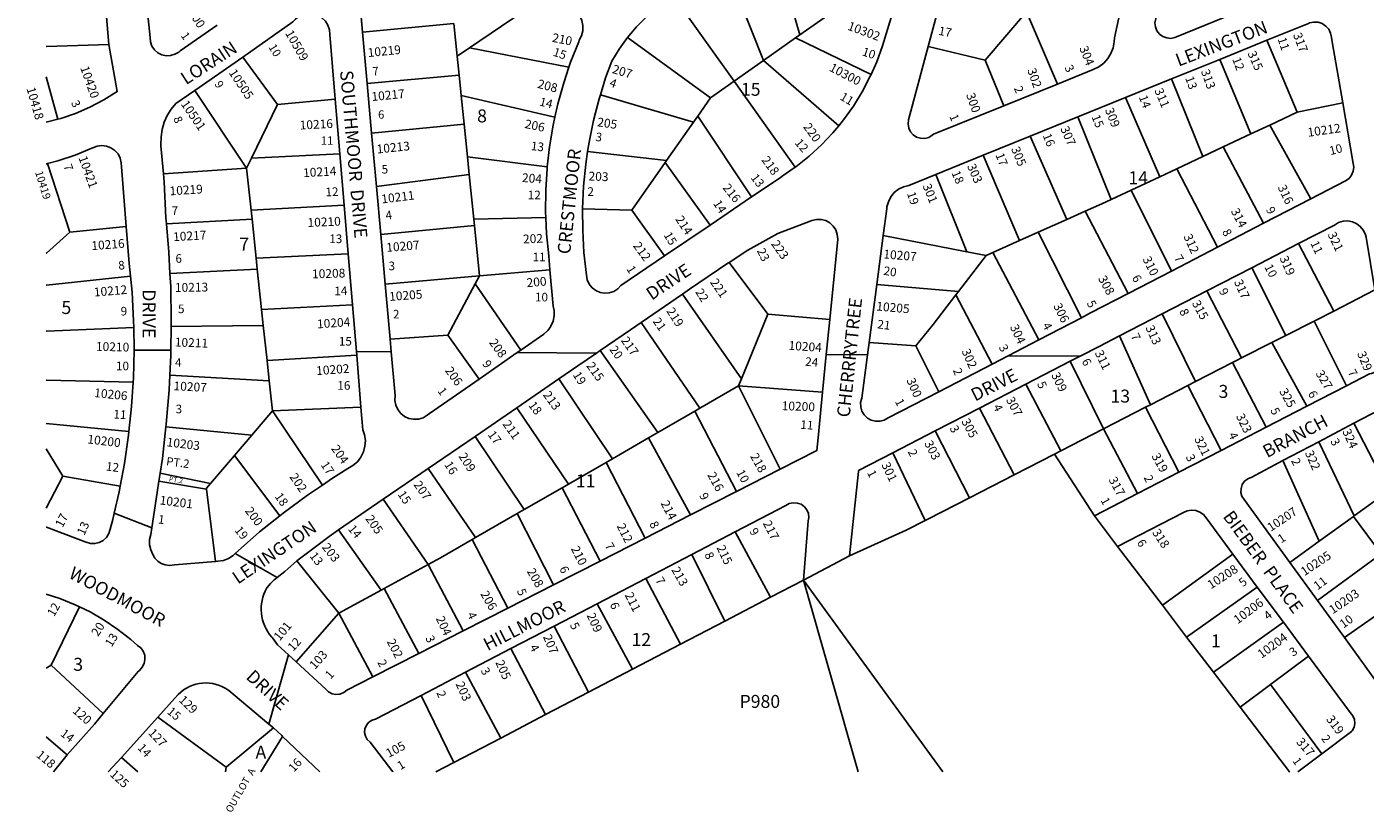
# Model space of a CAD drawing. Units: inches. Extents: x 1309728 to 1315804, y 493394 to 497483.
# Drawn here: x 1309733 to 1311569, y 493394 to 494472 of the extents above; entities that cross this region are included whole.
import ezdxf

# ---------------------------------------------------------------- set-up
doc = ezdxf.new("R2010")
doc.units = ezdxf.units.IN
doc.header["$MEASUREMENT"] = 0
for name, color, linetype in [('Addresses', 5, 'Continuous'), ('Lot-Block-Parcel Text', 6, 'Continuous'), ('Parcel Boundaries', 7, 'Continuous'), ('Street Names', 7, 'Continuous'), ('Street ROW', 5, 'Continuous')]:
    doc.layers.add(name, color=color, linetype=linetype)
doc.styles.add('Arial', font='txt')

msp = doc.modelspace()

# ---------------------------------------------------------------- linework, layer by layer
at = {"layer": 'Parcel Boundaries'}
for p, q in [((1310793.6, 494461.1), (1310761.5, 494571.8)), ((1310743.5, 494425.7), (1310694.4, 494549.4)), ((1310464.1, 494527.3), (1310340.3, 494443.4)), ((1310703.1, 494397.3), (1310620.2, 494513.8)), ((1310793.6, 494461.1), (1310850.8, 494501.4)), ((1311047.4, 494426.3), (1311104.2, 494492.5)), ((1311146.6, 494393.5), (1311104.2, 494492.5)), ((1310193.7, 494464.8), (1310318.8, 494476.4)), ((1310318.8, 494476.4), (1310323.4, 494431.9)), ((1310556.9, 494457.4), (1310670.9, 494374.6)), ((1310787.4, 494456.7), (1310743.5, 494425.7)), ((1310787.4, 494456.7), (1310793.6, 494461.1)), ((1310891.1, 494406.5), (1310787.4, 494456.7)), ((1310340.3, 494443.4), (1310323.4, 494431.9)), ((1310340.3, 494443.4), (1310476.7, 494416.6)), ((1310969.3, 494445), (1311047.4, 494426.3)), ((1311475.6, 494354.9), (1311434.2, 494453.7)), ((1310029.2, 494430.6), (1310076.8, 494365.4)), ((1310323.4, 494431.9), (1310326, 494405.9)), ((1310703.1, 494397.3), (1310743.5, 494425.7)), ((1310846.7, 494336.3), (1310743.5, 494425.7)), ((1311047.4, 494426.3), (1311073.1, 494363.8)), ((1311412.2, 494325.1), (1311369.4, 494427.4)), ((1309759.7, 494403.2), (1309775.6, 494345.3)), ((1310326, 494405.9), (1310200, 494394.1)), ((1310326, 494405.9), (1310328.9, 494378)), ((1311303.4, 494400.6), (1311346.3, 494294.2)), ((1310034.4, 494278), (1309963.6, 494384.8)), ((1310670.9, 494374.6), (1310703.1, 494397.3)), ((1310703.1, 494397.3), (1310787.1, 494279.3)), ((1310041.1, 494291.6), (1310076.8, 494365.4)), ((1310076.8, 494365.4), (1310156.1, 494372.9)), ((1310332.9, 494338.4), (1310328.9, 494378)), ((1310328.9, 494378), (1310457.4, 494347.9)), ((1310647.7, 494341.4), (1310519.8, 494378.9)), ((1310670.9, 494374.6), (1310653.4, 494349.5)), ((1311287.2, 494266.4), (1311240, 494374.9)), ((1311538.2, 494367.7), (1311475.6, 494354.9)), ((1310653.4, 494349.5), (1310647.7, 494341.4)), ((1310727.3, 494238.7), (1310653.4, 494349.5)), ((1311220.4, 494235.1), (1311174.8, 494348.5)), ((1311475.6, 494354.9), (1311438.1, 494337.3)), ((1310206, 494326.3), (1310332.9, 494338.4)), ((1310337.4, 494293.8), (1310332.9, 494338.4)), ((1310647.7, 494341.4), (1310610.6, 494288.5)), ((1311438.1, 494337.3), (1311412.2, 494325.1)), ((1311494.1, 494235.9), (1311438.1, 494337.3)), ((1311109.2, 494321.9), (1311159.4, 494207.6)), ((1311412.2, 494325.1), (1311374, 494307.2)), ((1310041.1, 494291.6), (1310034.4, 494278)), ((1310162.4, 494297.8), (1310041.1, 494291.6)), ((1310337.4, 494293.8), (1310339.9, 494269.5)), ((1310447, 494280.1), (1310337.4, 494293.8)), ((1310610.6, 494288.5), (1310502.3, 494301)), ((1311094.6, 494178.8), (1311045, 494295.9)), ((1311346.3, 494294.2), (1311310.5, 494277.4)), ((1311346.3, 494294.2), (1311374, 494307.2)), ((1311374, 494307.2), (1311429.6, 494202.5)), ((1309791.8, 494190.5), (1309761.3, 494284.5)), ((1309920.3, 494270.2), (1310034.4, 494278)), ((1310034.4, 494278), (1310040.6, 494220.7)), ((1310608.7, 494285.7), (1310562.8, 494220.3)), ((1310610.6, 494288.5), (1310608.7, 494285.7)), ((1310608.7, 494285.7), (1310670.2, 494200)), ((1311310.5, 494277.4), (1311287.2, 494266.4)), ((1311310.5, 494277.4), (1311366.5, 494169.8)), ((1310212.6, 494253.1), (1310339.9, 494269.5)), ((1310339.9, 494269.5), (1310346.2, 494208.2)), ((1310980, 494269.6), (1311022.3, 494163.4)), ((1311247.7, 494247.9), (1311287.2, 494266.4)), ((1311220.4, 494235.1), (1311247.7, 494247.9)), ((1311247.7, 494247.9), (1311303.4, 494137)), ((1310168.3, 494227.5), (1310040.6, 494220.7)), ((1310040.6, 494220.7), (1310041.9, 494207.9)), ((1310495.4, 494222.5), (1310562.8, 494220.3)), ((1310562.8, 494220.3), (1310607.6, 494157.6)), ((1311184.8, 494218.9), (1311159.4, 494207.6)), ((1311243.8, 494106.1), (1311184.8, 494218.9)), ((1309869.4, 494198.2), (1309791.8, 494190.5)), ((1309924.6, 494201.5), (1310041.9, 494207.9)), ((1310041.9, 494207.9), (1310047.6, 494154.4)), ((1310347, 494199.4), (1310218.4, 494187.2)), ((1310346.2, 494208.2), (1310445, 494210.3)), ((1310346.2, 494208.2), (1310347, 494199.4)), ((1310354.1, 494130.2), (1310347, 494199.4)), ((1311159.4, 494207.6), (1311120.4, 494190.3)), ((1311022.3, 494163.4), (1310907.8, 494185.8)), ((1311120.4, 494190.3), (1311094.6, 494178.8)), ((1311120.4, 494190.3), (1311179.8, 494072.9)), ((1311049, 494158.5), (1311022.3, 494163.4)), ((1311049, 494158.5), (1311057.9, 494162.4)), ((1311094.6, 494178.8), (1311057.9, 494162.4)), ((1311057.9, 494162.4), (1311121, 494042.5)), ((1311477.6, 494174.7), (1311525.8, 494082)), ((1310047.6, 494154.4), (1310173.9, 494160.4)), ((1310047.6, 494154.4), (1310049.2, 494139.7)), ((1310696.4, 494148.9), (1310749.4, 494077.6)), ((1311011, 494108.8), (1311049, 494158.5)), ((1310049.2, 494139.7), (1309929.4, 494133.7)), ((1310055.1, 494084.1), (1310049.2, 494139.7)), ((1310224.5, 494119), (1310354.1, 494130.2)), ((1310348.1, 494119.3), (1310354.1, 494130.2)), ((1310354.1, 494130.2), (1310450.6, 494138.6)), ((1311460.2, 494048.6), (1311413.2, 494141.5)), ((1310348.1, 494119.3), (1310310.6, 494048.8)), ((1310410.7, 494028.5), (1310348.1, 494119.3)), ((1310898.8, 494118.3), (1311011, 494108.8)), ((1311011, 494108.8), (1311007.4, 494104.1)), ((1311351.7, 494109.8), (1311399.4, 494017.8)), ((1311582, 494111.1), (1311525.8, 494082)), ((1310179.7, 494090.8), (1310055.1, 494084.1)), ((1310632.2, 494105.4), (1310713.3, 493989.1)), ((1311057.1, 494009.3), (1311007.4, 494104.1)), ((1310057.4, 494062.4), (1310055.1, 494084.1)), ((1310713.3, 493989.1), (1310749.4, 494077.6)), ((1310749.4, 494077.6), (1310834.4, 494070.3)), ((1311335.9, 493985.2), (1311290.5, 494078.2)), ((1309931.1, 494060.8), (1310057.4, 494062.4)), ((1310057.4, 494062.4), (1310062.6, 494014.1)), ((1310656.1, 493948.7), (1310575.6, 494066.3)), ((1311498.8, 494068), (1311460.2, 494048.6)), ((1311543.2, 493979.5), (1311498.8, 494068)), ((1310310.6, 494048.8), (1310231.2, 494043.4)), ((1310353.5, 493988.8), (1310310.6, 494048.8)), ((1310952.5, 494034.5), (1310888.3, 494038.8)), ((1310952.5, 494034.5), (1310984.1, 493971.4)), ((1311231.9, 494048), (1311274.3, 493953.6)), ((1311399.4, 494017.8), (1311441, 494038.9)), ((1311460.2, 494048.6), (1311441, 494038.9)), ((1311441, 494038.9), (1311488.8, 493951.4)), ((1310185.5, 494021.7), (1310062.6, 494014.1)), ((1310062.6, 494014.1), (1310065.5, 493986.5)), ((1310519.7, 494027.9), (1310598.5, 493915.4)), ((1311164.4, 494013.1), (1311210.1, 493920.5)), ((1311335.9, 493985.2), (1311386.9, 494011.5)), ((1311386.9, 494011.5), (1311433.1, 493922.6)), ((1310065.5, 493986.5), (1309929.2, 493994.2)), ((1310069.9, 493945), (1310065.5, 493986.5)), ((1310536.4, 493879.4), (1310462.9, 493989)), ((1310656.1, 493948.7), (1310709.4, 493979.6)), ((1310713.3, 493989.1), (1310709.4, 493979.6)), ((1310709.4, 493979.6), (1310824.6, 493970.8)), ((1310709.4, 493979.6), (1310766.4, 493865)), ((1311151.3, 493890.3), (1311103.6, 493981.8)), ((1311274.3, 493953.6), (1311325.5, 493979.9)), ((1311325.5, 493979.9), (1311335.9, 493985.2)), ((1311371.4, 493890.8), (1311325.5, 493979.9)), ((1310041.7, 493912), (1310069.9, 493945)), ((1310069.9, 493945), (1310191.4, 493950.3)), ((1310069.9, 493945), (1310138.6, 493843.4)), ((1310405.3, 493949.5), (1310475.9, 493844.5)), ((1310598.5, 493915.4), (1310649.3, 493944.8)), ((1310649.3, 493944.8), (1310656.1, 493948.7)), ((1310706.7, 493834.5), (1310649.3, 493944.8)), ((1311040, 493948.9), (1311087.4, 493857.4)), ((1311267.6, 493950.1), (1311210.1, 493920.5)), ((1311267.6, 493950.1), (1311274.3, 493953.6)), ((1311313.3, 493860.8), (1311267.6, 493950.1)), ((1309873.1, 493916.8), (1309759.7, 493928)), ((1309923.9, 493923.1), (1310041.7, 493912)), ((1311553.3, 493928.1), (1311601.3, 493835.3)), ((1310017.8, 493884), (1310041.7, 493912)), ((1310347.8, 493910.1), (1310415.4, 493809.7)), ((1310586, 493908.2), (1310536.4, 493879.4)), ((1310598.5, 493915.4), (1310586, 493908.2)), ((1310643.5, 493802.3), (1310586, 493908.2)), ((1311026, 493825.8), (1310979.2, 493917.6)), ((1311210.1, 493920.5), (1311151.3, 493890.3)), ((1311210.1, 493920.5), (1311256.7, 493831.6)), ((1309759.7, 493893.1), (1309782.4, 493855.7)), ((1310920.9, 493887.5), (1310965.4, 493794.6)), ((1311087.4, 493857.4), (1311142.7, 493885.8)), ((1311151.3, 493890.3), (1311142.7, 493885.8)), ((1311142.7, 493885.8), (1311197.6, 493801.1)), ((1311505.4, 493902.8), (1311553.8, 493800.9)), ((1310017.8, 493884), (1309984.8, 493845.4)), ((1310079.9, 493801), (1310017.8, 493884)), ((1310536.4, 493879.4), (1310527.7, 493874.4)), ((1310527.7, 493874.4), (1310581.2, 493770.5)), ((1311505.9, 493766.2), (1311456.1, 493876.8)), ((1309782.4, 493855.7), (1309759.7, 493811.8)), ((1309861.1, 493841.9), (1309782.4, 493855.7)), ((1309984.8, 493845.4), (1309915.8, 493859.6)), ((1310348.6, 493771.2), (1310283.4, 493865.9)), ((1311026, 493825.8), (1311087.4, 493857.4)), ((1309914.2, 493848.6), (1309979.7, 493837.8)), ((1309979.7, 493837.8), (1309992, 493738.5)), ((1310415.4, 493809.7), (1310467.5, 493839.7)), ((1310475.9, 493844.5), (1310467.5, 493839.7)), ((1310467.5, 493839.7), (1310519.6, 493739.1)), ((1311601.3, 493835.3), (1311553.8, 493800.9)), ((1310283.4, 493734.2), (1310222, 493823.8)), ((1310405.6, 493804.1), (1310348.6, 493771.2)), ((1310405.6, 493804.1), (1310415.4, 493809.7)), ((1310455.7, 493706.5), (1310405.6, 493804.1)), ((1311553, 493800.3), (1311505.9, 493766.2)), ((1311553.8, 493800.9), (1311553, 493800.3)), ((1311553, 493800.3), (1311590.9, 493748.9)), ((1310160.6, 493781.7), (1310218.9, 493699.1)), ((1310753.3, 493689.3), (1310704.8, 493779)), ((1310348.6, 493771.2), (1310344.1, 493768.6)), ((1310344.1, 493768.6), (1310393, 493674.6)), ((1311229.1, 493759.1), (1311290.7, 493678.4)), ((1311505.9, 493766.2), (1311465.5, 493736.9)), ((1310161.2, 493667.7), (1310103.6, 493739.4)), ((1310645.3, 493748.1), (1310690.5, 493656.5)), ((1311387.5, 493748.3), (1311290.7, 493678.4)), ((1311503.3, 493685), (1311590.9, 493748.9)), ((1310223.2, 493701.5), (1310283.4, 493734.2)), ((1310283.4, 493734.2), (1310331.6, 493643.3)), ((1310629.7, 493624.8), (1310581.9, 493715.1)), ((1310798.3, 493712.7), (1310753.3, 493689.3)), ((1310873.6, 493449.8), (1310798.3, 493712.7)), ((1310989.7, 493449.7), (1310798.3, 493712.7)), ((1311324, 493634.8), (1311420.9, 493703.3)), ((1310218.9, 493699.1), (1310161.2, 493667.7)), ((1310218.9, 493699.1), (1310223.2, 493701.5)), ((1310270.9, 493612.3), (1310223.2, 493701.5)), ((1310753.3, 493689.3), (1310690.5, 493656.5)), ((1309805.3, 493676.3), (1309766.4, 493596)), ((1310102.7, 493600.7), (1310161.2, 493667.7)), ((1310161.2, 493667.7), (1310207.5, 493580)), ((1310564, 493590.6), (1310515.5, 493680.5)), ((1311290.7, 493678.4), (1311324, 493634.8)), ((1311540.4, 493634), (1311605.9, 493679.9)), ((1310456.6, 493649.8), (1310503.4, 493559)), ((1310690.5, 493656.5), (1310629.7, 493624.8)), ((1311456.7, 493655), (1311360.9, 493586.4)), ((1311324, 493634.8), (1311360.9, 493586.4)), ((1310444.7, 493528.3), (1310397.1, 493618.9)), ((1310629.7, 493624.8), (1310564, 493590.6)), ((1309766.4, 493596), (1309759.6, 493592.3)), ((1309766.4, 493596), (1309837.7, 493529.8)), ((1311491.1, 493608.6), (1311439.1, 493569.7)), ((1310334.8, 493586.4), (1310383.1, 493496.2)), ((1310564, 493590.6), (1310503.4, 493559)), ((1311360.9, 493586.4), (1311397.5, 493538.5)), ((1310503.4, 493559), (1310444.7, 493528.3)), ((1311397.5, 493538.5), (1311439.1, 493569.7)), ((1311439.1, 493569.7), (1311509.4, 493474.4)), ((1310318.7, 493462.6), (1310274.1, 493554.8)), ((1309912.5, 493524.9), (1310006.4, 493456.2)), ((1310444.7, 493528.3), (1310383.1, 493496.2)), ((1310006.4, 493456.2), (1310071.3, 493510.1)), ((1310083.7, 493498.4), (1310054.1, 493449.8)), ((1310383.1, 493496.2), (1310318.7, 493462.6)), ((1309885.3, 493449.8), (1309862.7, 493469.7)), ((1310005.7, 493449.8), (1310006.4, 493456.2)), ((1310318.7, 493462.6), (1310294.1, 493449.8))]:
    msp.add_line(p, q, dxfattribs=at)
for points in [[(1309845.5, 494447.6), (1309759.9, 494444.9), (1309759.7, 494444.9)], [(1311184.8, 494218.9), (1311207.7, 494229.1), (1311220.4, 494235.1)], [(1309759.7, 494161.3), (1309759.9, 494161.7), (1309791.8, 494190.5)], [(1309759.7, 494117.5), (1309759.9, 494117.5), (1309875.3, 494129.7)], [(1311007.4, 494104.1), (1310976.4, 494063.5), (1310952.5, 494034.5)], [(1311525.8, 494082), (1311500.6, 494069), (1311498.8, 494068)], [(1309879.7, 494059.5), (1309759.9, 494054.6), (1309759.7, 494054.6)], [(1311399.4, 494017.8), (1311392.2, 494014.2), (1311386.9, 494011.5)], [(1309878.9, 493984.6), (1309759.9, 493987.4), (1309759.7, 493987.4)], [(1310527.7, 493874.4), (1310518.3, 493869), (1310475.9, 493844.5)], [(1309979.7, 493837.8), (1309979.5, 493839.2), (1309984.8, 493845.4)], [(1310965.4, 493794.6), (1310969.1, 493796.5), (1311026, 493825.8)], [(1310861.6, 493746), (1310939.4, 493781.3), (1310965.4, 493794.6)], [(1310283.4, 493734.2), (1310300.4, 493743.4), (1310344.1, 493768.6)], [(1311397.5, 493538.5), (1311465.2, 493449.7), (1311465.3, 493449.7)], [(1309759.6, 493497.6), (1309759.9, 493497.4), (1309788.2, 493473.2)]]:
    msp.add_lwpolyline(points, dxfattribs=at)
at = {"layer": 'Street ROW'}
for p, q in [((1309838.9, 494523.8), (1309845.5, 494447.6)), ((1310969.3, 494445), (1310990.7, 494525)), ((1310200, 494394.1), (1310193.7, 494464.8)), ((1311369.4, 494427.4), (1311434.2, 494453.7)), ((1311523.7, 494451.3), (1311538.2, 494367.7)), ((1309963.6, 494384.8), (1310029.2, 494430.6)), ((1311303.4, 494400.6), (1311369.4, 494427.4)), ((1311240, 494374.9), (1311303.4, 494400.6)), ((1310206, 494326.3), (1310200, 494394.1)), ((1311146.6, 494393.5), (1311073.1, 494363.8)), ((1310156.1, 494372.9), (1310162.4, 494297.8)), ((1311174.8, 494348.5), (1311240, 494374.9)), ((1309775.6, 494345.3), (1309759.7, 494341.1)), ((1311109.2, 494321.9), (1311174.8, 494348.5)), ((1310212.6, 494253.1), (1310206, 494326.3)), ((1311045, 494295.9), (1311109.2, 494321.9)), ((1310162.4, 494297.8), (1310168.3, 494227.5)), ((1310980, 494269.6), (1311045, 494295.9)), ((1310218.4, 494187.2), (1310212.6, 494253.1)), ((1310727.3, 494238.7), (1310670.2, 494200)), ((1311494.1, 494235.9), (1311429.6, 494202.5)), ((1310168.3, 494227.5), (1310173.9, 494160.4)), ((1310670.2, 494200), (1310607.6, 494157.6)), ((1311429.6, 494202.5), (1311366.5, 494169.8)), ((1310224.5, 494119), (1310218.4, 494187.2)), ((1310898.8, 494118.3), (1310907.8, 494185.8)), ((1311366.5, 494169.8), (1311303.4, 494137)), ((1311413.2, 494141.5), (1311477.6, 494174.7)), ((1310173.9, 494160.4), (1310179.7, 494090.8)), ((1311303.4, 494137), (1311243.8, 494106.1)), ((1311351.7, 494109.8), (1311413.2, 494141.5)), ((1310231.2, 494043.4), (1310224.5, 494119)), ((1310888.3, 494038.8), (1310898.8, 494118.3)), ((1311290.5, 494078.2), (1311351.7, 494109.8)), ((1310179.7, 494090.8), (1310185.1, 494026.5)), ((1310575.6, 494066.3), (1310632.2, 494105.4)), ((1311179.8, 494072.9), (1311121, 494042.5)), ((1311231.9, 494048), (1311290.5, 494078.2)), ((1309930.6, 494028.2), (1309880.1, 494028.5)), ((1310232.7, 494026.2), (1310185.1, 494026.5)), ((1310185.1, 494026.5), (1310185.5, 494021.7)), ((1310185.5, 494021.7), (1310191.4, 493950.3)), ((1310514.5, 494024.4), (1310405.8, 494025.1)), ((1310886.1, 494022), (1310829.7, 494022.3)), ((1311177.9, 494020.1), (1311079.1, 494020.7)), ((1311057.1, 494009.3), (1310984.1, 493971.4)), ((1311103.6, 493981.8), (1311164.4, 494013.1)), ((1310405.3, 493949.5), (1310462.9, 493989)), ((1311040, 493948.9), (1311103.6, 493981.8)), ((1311543.2, 493979.5), (1311488.8, 493951.4)), ((1310347.8, 493910.1), (1310405.3, 493949.5)), ((1310979.2, 493917.6), (1311040, 493948.9)), ((1311488.8, 493951.4), (1311433.1, 493922.6)), ((1311433.1, 493922.6), (1311371.4, 493890.8)), ((1311505.4, 493902.8), (1311553.3, 493928.1)), ((1310283.4, 493865.9), (1310347.8, 493910.1)), ((1310920.9, 493887.5), (1310979.2, 493917.6)), ((1311371.4, 493890.8), (1311313.3, 493860.8)), ((1311456.1, 493876.8), (1311505.4, 493902.8)), ((1309914.2, 493848.6), (1309915.8, 493859.6)), ((1310222, 493823.8), (1310283.4, 493865.9)), ((1310766.4, 493865), (1310706.7, 493834.5)), ((1311313.3, 493860.8), (1311256.7, 493831.6)), ((1310706.7, 493834.5), (1310643.5, 493802.3)), ((1311256.7, 493831.6), (1311197.6, 493801.1)), ((1310160.6, 493781.7), (1310222, 493823.8)), ((1309904.5, 493784.5), (1309853, 493804.9)), ((1310643.5, 493802.3), (1310581.2, 493770.5)), ((1311197.6, 493801.1), (1311229.1, 493759.1)), ((1310645.3, 493748.1), (1310704.8, 493779)), ((1310581.2, 493770.5), (1310519.6, 493739.1)), ((1310076.2, 493716.4), (1310018.6, 493749.3)), ((1310519.6, 493739.1), (1310455.7, 493706.5)), ((1310581.9, 493715.1), (1310645.3, 493748.1)), ((1310798.3, 493712.7), (1310861.6, 493746)), ((1311387.5, 493748.3), (1311420.9, 493703.3)), ((1311503.3, 493685), (1311465.5, 493736.9)), ((1310455.7, 493706.5), (1310393, 493674.6)), ((1310515.5, 493680.5), (1310581.9, 493715.1)), ((1311420.9, 493703.3), (1311456.7, 493655)), ((1311540.4, 493634), (1311503.3, 493685)), ((1310393, 493674.6), (1310331.6, 493643.3)), ((1310456.6, 493649.8), (1310515.5, 493680.5)), ((1310397.1, 493618.9), (1310456.6, 493649.8)), ((1311456.7, 493655), (1311491.1, 493608.6)), ((1310331.6, 493643.3), (1310270.9, 493612.3)), ((1310065.1, 493515.3), (1310091.9, 493610.6)), ((1310270.9, 493612.3), (1310207.5, 493580)), ((1310334.8, 493586.4), (1310397.1, 493618.9)), ((1310274.1, 493554.8), (1310334.8, 493586.4)), ((1309862.7, 493469.7), (1309912.5, 493524.9)), ((1310071.3, 493510.1), (1310082.6, 493499.5)), ((1309788.2, 493473.2), (1309769.5, 493449.9)), ((1311509.4, 493474.4), (1311476.5, 493449.7)), ((1310135.1, 493449.8), (1310135.1, 493449.8))]:
    msp.add_line(p, q, dxfattribs=at)
for points in [[(1310193.7, 494464.8), (1310190, 494506.7), (1310189.3, 494514.9), (1310190, 494523.9), (1310192.3, 494532.7), (1310196.1, 494541), (1310196.5, 494541.6), (1310201.2, 494548.4), (1310207.6, 494554.9), (1310214.9, 494560.2), (1310247.6, 494582)], [(1311401.2, 494495.4), (1311309.9, 494458.1), (1311307.9, 494457.3), (1311302.3, 494456.2), (1311296.6, 494456.7), (1311291.3, 494458.7), (1311286.7, 494462), (1311283.2, 494466.5), (1311281.1, 494471.8), (1311280.5, 494477.5), (1311281.5, 494483.1), (1311300.9, 494572.5)], [(1309994, 494474.1), (1309943.4, 494439.2), (1309941.4, 494437.4), (1309936.2, 494434.3), (1309930.3, 494432.5), (1309924.2, 494432.3), (1309918.2, 494433.6), (1309912.7, 494436.3), (1309908.1, 494440.4), (1309904.7, 494445.4), (1309902.6, 494451.2), (1309902, 494457.3), (1309895.1, 494527.2)], [(1310464.1, 494527.3), (1310489.9, 494489.6), (1310491.5, 494487.3), (1310494.4, 494480.8), (1310495.8, 494473.9), (1310495.7, 494466.7), (1310494, 494459.8), (1310490.9, 494453.5), (1310490.1, 494451.6), (1310479, 494423.7), (1310476.7, 494416.6)], [(1310556.9, 494457.4), (1310569.5, 494472.2), (1310583.3, 494486), (1310598.1, 494498.6), (1310614, 494510), (1310620.2, 494513.8)], [(1310029.2, 494430.6), (1310098.1, 494478.7), (1310101.4, 494482.5), (1310106.6, 494486.5), (1310112.7, 494489.1), (1310119.2, 494490.3), (1310125.9, 494489.9), (1310132.2, 494487.9), (1310137.9, 494484.5), (1310142.6, 494479.9), (1310146.1, 494474.2), (1310148.2, 494468), (1310148.7, 494461.3), (1310156.1, 494372.9)], [(1310918.6, 494485), (1310906.7, 494445.9), (1310898.9, 494424.2), (1310891.1, 494406.5)], [(1311232.3, 494490.6), (1311224.8, 494456.7), (1311224.7, 494451.6), (1311223.2, 494443.4), (1311220.2, 494435.5), (1311215.8, 494428.4), (1311210.2, 494422.2), (1311203.5, 494417.2), (1311195.9, 494413.5), (1311146.6, 494393.5)], [(1311434.2, 494453.7), (1311491, 494476.7), (1311492.5, 494477.3), (1311498.3, 494478.5), (1311504.3, 494478.2), (1311509.9, 494476.4), (1311514.9, 494473.1), (1311518.8, 494468.6), (1311521.5, 494463.3), (1311522.6, 494457.5), (1311523.7, 494451.3)], [(1310519.8, 494378.9), (1310527, 494402), (1310535.4, 494424.8), (1310545.5, 494441.5), (1310556.9, 494457.4)], [(1309845.5, 494447.6), (1309857, 494383.1), (1309838.7, 494371.8), (1309819.6, 494361.8), (1309799.8, 494353.3), (1309779.5, 494346.3), (1309775.6, 494345.3)], [(1311073.1, 494363.8), (1310976.8, 494324.7), (1310975.1, 494323.3), (1310970.2, 494320.4), (1310964.8, 494318.9), (1310959.1, 494319.1), (1310953.6, 494320.7), (1310948.9, 494323.8), (1310945.1, 494328.1), (1310942.7, 494333.2), (1310941.8, 494338.8), (1310942.4, 494344.5), (1310969.3, 494445)], [(1310476.7, 494416.6), (1310469.5, 494395.2), (1310461.5, 494366.3), (1310457.4, 494347.9)], [(1310891.1, 494406.5), (1310889.6, 494403.2), (1310878.9, 494382.8), (1310866.8, 494363.2), (1310853.4, 494344.5), (1310846.7, 494336.3)], [(1309920.3, 494270.2), (1309916.9, 494308.9), (1309916.8, 494310.1), (1309917.2, 494321.2), (1309918.5, 494331.3), (1309921.2, 494341.1), (1309925.3, 494350.4), (1309930.8, 494358.9), (1309937.5, 494366.6), (1309963.6, 494384.8)], [(1310502.3, 494301), (1310504.2, 494313.8), (1310510.3, 494343.6), (1310517.9, 494373), (1310519.8, 494378.9)], [(1311538.2, 494367.7), (1311552.6, 494284.5), (1311553.3, 494279.5), (1311552.5, 494273.9), (1311550.3, 494268.6), (1311546.7, 494264.1), (1311542.1, 494260.8), (1311494.1, 494235.9)], [(1310457.4, 494347.9), (1310455, 494337.1), (1310450.1, 494307.5), (1310447, 494280.1)], [(1310846.7, 494336.3), (1310838.8, 494326.7), (1310823, 494310), (1310806, 494294.4), (1310788.1, 494280), (1310787.1, 494279.3)], [(1309761.3, 494284.5), (1309775.5, 494288.3), (1309799.2, 494296.1), (1309822.3, 494305.5), (1309823.5, 494306), (1309829.5, 494308.3), (1309836, 494309.2), (1309842.4, 494308.4), (1309848.4, 494306.1), (1309853.8, 494302.5), (1309858.1, 494297.6), (1309861.1, 494291.9), (1309862.6, 494285.6), (1309862.7, 494280.1), (1309869.4, 494198.2)], [(1310495.4, 494222.5), (1310496.7, 494253.5), (1310499.7, 494283.8), (1310502.3, 494301)], [(1309759.7, 494284.1), (1309759.9, 494284.1), (1309761.3, 494284.5)], [(1310447, 494280.1), (1310446.7, 494277.7), (1310444.9, 494247.7), (1310444.6, 494217.7), (1310445, 494210.3)], [(1310787.1, 494279.3), (1310769.1, 494266.9), (1310766.3, 494265), (1310727.3, 494238.7)], [(1309924.6, 494201.5), (1309923.9, 494209.9), (1309921.2, 494259.5), (1309920.3, 494270.2)], [(1310907.8, 494185.8), (1310912.6, 494222.3), (1310912.9, 494224.9), (1310914.8, 494232.1), (1310918.3, 494238.8), (1310923, 494244.6), (1310928.8, 494249.2), (1310935.5, 494252.6), (1310942.8, 494254.5), (1310980, 494269.6)], [(1310607.6, 494157.6), (1310547.9, 494117.1), (1310543.5, 494112.4), (1310538.1, 494109), (1310532, 494107), (1310525.6, 494106.5), (1310519.3, 494107.6), (1310513.5, 494110.1), (1310508.4, 494114.1), (1310504.4, 494119.1), (1310501.8, 494125), (1310500.7, 494131.3), (1310497.3, 494162.4), (1310495.6, 494192.8), (1310495.4, 494222.5)], [(1309869.4, 494198.2), (1309873.6, 494147.2), (1309875.3, 494129.7)], [(1309929.4, 494133.7), (1309927.9, 494162.8), (1309924.6, 494201.5)], [(1310445, 494210.3), (1310446, 494187.8), (1310448.9, 494157.9), (1310450.6, 494138.6)], [(1310696.4, 494148.9), (1310722, 494165.5), (1310763.1, 494188.4), (1310807.4, 494205.2), (1310810, 494206.4), (1310816.3, 494207.8), (1310822.7, 494207.8), (1310828.9, 494206.1), (1310834.5, 494203), (1310839.2, 494198.7), (1310842.7, 494193.3), (1310844.8, 494187.2), (1310845.4, 494180.8), (1310834.4, 494070.3)], [(1311477.6, 494174.7), (1311526.7, 494200), (1311532.3, 494203.4), (1311538.5, 494205.3), (1311545, 494205.7), (1311551.5, 494204.5), (1311557.4, 494201.8), (1311562.6, 494197.8), (1311566.6, 494192.7), (1311569.3, 494186.7), (1311570.1, 494183.3), (1311582, 494111.1)], [(1310632.2, 494105.4), (1310642.2, 494112.3), (1310694.6, 494147.7), (1310696.4, 494148.9)], [(1309875.3, 494129.7), (1309877.3, 494108.1), (1309879.5, 494068.8), (1309879.7, 494059.5)], [(1309931.1, 494060.8), (1309931.2, 494068.4), (1309930.4, 494115.6), (1309929.4, 494133.7)], [(1310450.6, 494138.6), (1310455, 494088.6), (1310456.3, 494082.7), (1310456.4, 494075.3), (1310455, 494068), (1310452, 494061.3), (1310450.4, 494059.1)], [(1311243.8, 494106.1), (1311192.3, 494079.4), (1311179.8, 494072.9)], [(1310834.4, 494070.3), (1310829.7, 494022.3), (1310824.6, 493970.8)], [(1309879.7, 494059.5), (1309880.2, 494029.5), (1309880.1, 494028.5)], [(1309929.2, 493994.2), (1309930.5, 494021.1), (1309930.6, 494028.2), (1309931.1, 494060.8)], [(1310450.4, 494059.1), (1310447.7, 494055.3), (1310442.2, 494050.3), (1310410.7, 494028.5)], [(1310519.7, 494027.9), (1310561.1, 494056.3), (1310575.6, 494066.3)], [(1310353.5, 493988.8), (1310285.5, 493941.7), (1310282.3, 493939), (1310276.6, 493935.7), (1310270.2, 493933.8), (1310263.6, 493933.5), (1310257.1, 493934.8), (1310251.1, 493937.5), (1310245.9, 493941.6), (1310241.8, 493946.8), (1310239, 493952.9), (1310237.8, 493959.4), (1310238.1, 493966), (1310232.7, 494026.2), (1310231.2, 494043.4)], [(1310984.1, 493971.4), (1310914.5, 493935.4), (1310909.2, 493932.4), (1310903.4, 493930.8), (1310897.3, 493930.8), (1310891.4, 493932.3), (1310886.1, 493935.3), (1310881.7, 493939.6), (1310878.6, 493944.8), (1310877, 493950.7), (1310876.8, 493956.7), (1310878.3, 493962.7), (1310886.1, 494022), (1310888.3, 494038.8)], [(1311121, 494042.5), (1311079.1, 494020.7), (1311057.1, 494009.3)], [(1311164.4, 494013.1), (1311177.9, 494020.1), (1311203.8, 494033.4), (1311231.9, 494048)], [(1309880.1, 494028.5), (1309879.2, 493990.2), (1309878.9, 493984.6)], [(1310410.7, 494028.5), (1310405.8, 494025.1), (1310353.5, 493988.8)], [(1310462.9, 493989), (1310488.8, 494006.7), (1310514.5, 494024.4), (1310519.7, 494027.9)], [(1311596.9, 494017.4), (1311595.8, 494012.6), (1311593, 494006.9), (1311588.9, 494002.2), (1311583.7, 493998.6), (1311577.7, 493996.4), (1311575, 493995.9), (1311543.2, 493979.5)], [(1309878.9, 493984.6), (1309876.7, 493950.9), (1309873.1, 493916.8)], [(1309923.9, 493923.1), (1309924.3, 493926.8), (1309928.2, 493973.9), (1309929.2, 493994.2)], [(1310824.6, 493970.8), (1310818.4, 493908.2), (1310816.7, 493890.6), (1310766.4, 493865)], [(1310191.4, 493950.3), (1310194, 493919.3), (1310196.4, 493912.4), (1310197.4, 493904.4), (1310196.9, 493896.5), (1310194.8, 493888.8), (1310191.3, 493881.6), (1310186.4, 493875.3), (1310180.4, 493870.1), (1310173.5, 493866.2), (1310152.3, 493852.7), (1310138.6, 493843.4)], [(1311553.3, 493928.1), (1311588.5, 493946.7), (1311593.4, 493949.4), (1311598.9, 493950.7), (1311604.5, 493950.4), (1311609.8, 493948.6), (1311614.5, 493945.4), (1311618, 493941), (1311620.2, 493935.9), (1311620.8, 493933.3), (1311628.6, 493909.9), (1311637.9, 493887), (1311647, 493868.4)], [(1309915.8, 493859.6), (1309918.9, 493879.8), (1309923.9, 493923.1)], [(1309873.1, 493916.8), (1309872.6, 493911.8), (1309866.9, 493872.9), (1309861.1, 493841.9)], [(1310861.6, 493746), (1310873.7, 493862.1), (1310873.8, 493863.2), (1310920.9, 493887.5)], [(1311465.5, 493736.9), (1311402.7, 493823.3), (1311399.8, 493828), (1311398.4, 493833.3), (1311398.6, 493838.7), (1311400.3, 493844), (1311403.4, 493848.5), (1311407.7, 493851.9), (1311413.3, 493854.2), (1311456.1, 493876.8)], [(1309861.1, 493841.9), (1309859.7, 493834.2), (1309853, 493804.9), (1309850.9, 493795.9), (1309847.5, 493782.7), (1309845.7, 493776.8), (1309842.4, 493771.6), (1309837.9, 493767.4), (1309832.4, 493764.5), (1309826.5, 493763), (1309820.3, 493763.1), (1309814.4, 493764.8), (1309813.2, 493765.3), (1309759.9, 493785.4), (1309759.7, 493785.5)], [(1309992, 493738.5), (1309935.5, 493733.8), (1309928.5, 493732.8), (1309922.9, 493733.7), (1309917.5, 493735.7), (1309912.8, 493738.9), (1309908.8, 493743.1), (1309905.9, 493748), (1309902.9, 493754.5), (1309901.4, 493761.5), (1309901.5, 493768.7), (1309903.1, 493775.7), (1309904.5, 493784.5), (1309911.9, 493833.1), (1309914.2, 493848.6)], [(1310138.6, 493843.4), (1310118, 493829.4), (1310084.8, 493804.9), (1310079.9, 493801)], [(1310704.8, 493779), (1310774.1, 493815.1), (1310778.9, 493817.8), (1310784.4, 493819.1), (1310789.9, 493818.7), (1310795.1, 493816.9), (1310799.7, 493813.6), (1310803.1, 493809.2), (1310805.1, 493804.1), (1310805.7, 493798.6), (1310805, 493794.4), (1310798.3, 493712.7)], [(1310079.9, 493801), (1310052.4, 493779.1), (1310018.6, 493749.3), (1310015.9, 493746.9), (1310009.6, 493742.7), (1310002.6, 493740), (1309995.2, 493738.8), (1309992, 493738.5)], [(1311229.1, 493759.1), (1311319.5, 493805.5), (1311324.8, 493808), (1311330.7, 493809), (1311336.5, 493808.4), (1311342.1, 493806.3), (1311346.9, 493802.9), (1311350.6, 493798.3), (1311387.5, 493748.3)], [(1310103.6, 493739.4), (1310130.8, 493759.8), (1310147.7, 493772.8), (1310160.6, 493781.7)], [(1310062.1, 493702.1), (1310067.1, 493708.1), (1310072.4, 493713.4), (1310076.2, 493716.4), (1310086.8, 493724.9), (1310103.6, 493739.4)], [(1309759.7, 493693.7), (1309778.5, 493687.6), (1309799.4, 493679.2), (1309805.3, 493676.3)], [(1309805.3, 493676.3), (1309819.7, 493669.3), (1309839.2, 493658), (1309857.9, 493645.3), (1309875.6, 493631.4), (1309884.8, 493623.4), (1309889.3, 493619.8), (1309892.7, 493615.2), (1309894.7, 493609.8), (1309895.1, 493604.1), (1309894, 493598.4), (1309891.4, 493593.3), (1309887.5, 493589.1), (1309885.6, 493587.6), (1309837.7, 493529.8)], [(1310102.7, 493600.7), (1310091.9, 493610.6), (1310077, 493624.3), (1310069.8, 493633.6), (1310069, 493634.5)], [(1311668.3, 493594.2), (1311616.2, 493557.2), (1311610.8, 493555.6), (1311605.1, 493555.6), (1311599.7, 493557.1), (1311594.9, 493560.1), (1311591.3, 493563.9), (1311540.4, 493634)], [(1310207.5, 493580), (1310172, 493561.9), (1310167.7, 493558.5), (1310162.6, 493556.5), (1310157.1, 493556), (1310151.8, 493557.1), (1310147, 493559.7), (1310143.1, 493563.5), (1310102.7, 493600.7)], [(1311491.1, 493608.6), (1311548.5, 493531.1), (1311551.9, 493526.8), (1311554, 493521.8), (1311554.6, 493516.4), (1311553.6, 493511.1), (1311551.1, 493506.3), (1311550.1, 493505.1), (1311509.4, 493474.4)], [(1309912.5, 493524.9), (1309935.9, 493551), (1309940.5, 493556)], [(1310009.9, 493561.4), (1310036.1, 493539.4), (1310065.1, 493515.3), (1310071.3, 493510.1)], [(1310235.3, 493449.8), (1310235.3, 493449.8), (1310203.9, 493490.4), (1310200.1, 493494), (1310197.5, 493498.6), (1310196.4, 493503.7), (1310196.9, 493508.9), (1310198.9, 493513.8), (1310202.2, 493517.8), (1310206.6, 493520.7), (1310211.3, 493522.1), (1310274.1, 493554.8)], [(1309837.7, 493529.8), (1309825.7, 493515.3), (1309788.2, 493473.2)], [(1310082.6, 493499.5), (1310083.7, 493498.4), (1310135.1, 493449.8)], [(1309844.8, 493449.9), (1309844.8, 493449.9), (1309862.7, 493469.7)]]:
    msp.add_lwpolyline(points, dxfattribs=at)
for centre, radius, start, end in [((1310113.4, 493673.2), 58.9, 150.6308, 221.0885), ((1309978.3, 493518.5), 53.3, 53.6152, 135.2021)]:
    msp.add_arc(centre, radius, start, end, dxfattribs=at)

# ---------------------------------------------------------------- texts
at = {"layer": 'Addresses', "color": 18, "true_color": 0x000000, "style": 'Arial'}
for s, height, rotation, p in [('10500', 12.07, -57.5287, (1309943.8, 494507.6)), ('10302', 12.07, -20.19, (1310857.9, 494468.3)), ('10509', 12.07, -60.2551, (1310087, 494463.4)), ('210', 12.07, -11.5141, (1310452.8, 494451.7)), ('317', 12.07, -69.0441, (1311469.7, 494461.3)), ('10219', 12.07, 5.7106, (1310201.2, 494430.5)), ('304', 12.07, -68.459, (1311176.5, 494443)), ('315', 12.07, -66.2974, (1311407.2, 494435.8)), ('207', 12.07, -16.7713, (1310535.1, 494408.9)), ('10300', 12.07, -27.7109, (1310832.7, 494412.3)), ('10420', 12.07, -70.4222, (1309806.1, 494415.8)), ('10505', 12.07, -56.3098, (1310009.5, 494409.1)), ('208', 12.07, -14.3232, (1310432.7, 494388.5)), ('302', 12.07, -70.6408, (1311105.2, 494412.8)), ('313', 12.07, -70.4271, (1311343.4, 494411.2)), ('10418', 12.07, -74.042, (1309732.5, 494387.4)), ('10217', 12.07, 5.6406, (1310206.4, 494370.1)), ('300', 12.07, -70.6408, (1311021.3, 494378.9)), ('311', 12.07, -67.1093, (1311279.5, 494384.9)), ('10501', 12.07, -55.8404, (1309943.8, 494366.1)), ('10216', 12.07, 3.0126, (1310107.6, 494331)), ('206', 12.07, -11.7685, (1310415.3, 494333.4)), ('205', 12.07, -8.0268, (1310514.8, 494335.7)), ('309', 12.07, -68.4048, (1311211.7, 494358.2)), ('220', 12.07, -54.0279, (1310797.4, 494334.7)), ('307', 12.07, -66.2974, (1311150.4, 494332.5)), ('10212', 12.07, 8.0274, (1311490.7, 494321.1)), ('10213', 12.07, 5.9744, (1310213.5, 494298.1)), ('305', 12.07, -67.7511, (1311083, 494304.7)), ('10421', 12.07, -69.9985, (1309803.7, 494292.4)), ('218', 12.07, -53.6155, (1310740.1, 494289.2)), ('10419', 10.65, -72.788, (1309744.2, 494272.7)), ('10214', 12.07, 3.1796, (1310112.3, 494265.7)), ('204', 12.07, -3.9905, (1310411.9, 494259.2)), ('203', 12.07, -2.3537, (1310503.3, 494261.3)), ('303', 12.07, -66.5457, (1311022.5, 494281.1)), ('10219', 12.07, 3.7152, (1309929.2, 494240.7)), ('216', 12.07, -51.499, (1310686.8, 494251)), ('301', 12.07, -67.7511, (1310961.5, 494253.9)), ('316', 12.07, -64.8552, (1311448.6, 494252)), ('10211', 12.07, 7.1251, (1310220.1, 494229.6)), ('314', 12.07, -62.4027, (1311384.2, 494219.3)), ('10210', 12.07, 2.4542, (1310118.3, 494197.4)), ('214', 12.07, -56.5599, (1310622.1, 494208.1)), ('10216', 12.07, 4.2891, (1309822, 494165.6)), ('10217', 12.07, 3.2703, (1309934, 494177.9)), ('202', 12.07, 2.6838, (1310413.9, 494174.7)), ('223', 12.07, -55.1244, (1310753.5, 494174.1)), ('312', 12.07, -65.8978, (1311319.4, 494184.6)), ('321', 12.07, -64.2307, (1311517, 494187.2)), ('10207', 12.07, 4.6533, (1310226.6, 494163.2)), ('212', 12.07, -53.9017, (1310564, 494171.5)), ('10207', 12.07, -4.708, (1310907.6, 494154.4)), ('310', 12.07, -63.4349, (1311263.2, 494153.5)), ('319', 12.07, -66.1937, (1311451.2, 494154.6)), ('10208', 12.07, 1.7099, (1310124.4, 494126.9)), ('200', 12.07, 5.1941, (1310419.1, 494114.7)), ('221', 12.07, -55.305, (1310669.8, 494121.5)), ('308', 12.07, -61.5567, (1311202.2, 494126.7)), ('317', 12.07, -65.8543, (1311388.7, 494122.2)), ('10212', 12.07, 4.6986, (1309825.5, 494101.9)), ('10213', 12.07, 0.7743, (1309936.2, 494108.3)), ('10205', 12.07, 4.4559, (1310230.5, 494095.8)), ('10205', 12.07, -4.9699, (1310897.9, 494082.9)), ('306', 12.07, -63.9967, (1311140.7, 494089.3)), ('315', 12.07, -61.3069, (1311330.8, 494092.8)), ('10204', 12.07, 4.0281, (1310131.5, 494058.2)), ('219', 12.07, -57.2646, (1310609.9, 494082.1)), ('304', 12.07, -65.0561, (1311081.3, 494060.4)), ('313', 12.07, -65.6959, (1311267.3, 494059.4)), ('10210', 12.07, -1.4689, (1309827.7, 494027.6)), ('10211', 12.07, -2.2313, (1309935.8, 494033.6)), ('208', 12.07, -54.293, (1310366.5, 494038.8)), ('217', 12.07, -54.462, (1310547.3, 494041.7)), ('10204', 12.07, -4.1446, (1310777.5, 494029.1)), ('302', 12.07, -66.3704, (1311015, 494027.2)), ('311', 12.07, -64.1787, (1311197.6, 494024.8)), ('329', 12.07, -67.9316, (1311557.6, 494024)), ('10202', 12.07, 4.1449, (1310130.4, 493994.1)), ('206', 12.07, -54.162, (1310306, 494000.4)), ('215', 12.07, -54.6369, (1310500, 494006.9)), ('309', 12.07, -64.1787, (1311137.9, 493994.5)), ('327', 12.07, -59.0362, (1311500.4, 493996.5)), ('10207', 12.07, -3.0527, (1309934, 493973.5)), ('300', 12.07, -66.8013, (1310939.4, 493987.3)), ('10206', 12.07, -5.8557, (1309825, 493964.2)), ('213', 12.07, -54.2932, (1310440.5, 493967)), ('307', 12.07, -61.9277, (1311075.8, 493960.4)), ('325', 12.07, -60.6424, (1311450.5, 493972)), ('10200', 12.07, -2.1212, (1310768.3, 493946.2)), ('323', 12.07, -63.9962, (1311391.3, 493937.9)), ('211', 12.07, -54.7826, (1310385, 493927)), ('305', 12.07, -62.0207, (1311014.6, 493930.8)), ('10200', 12.07, -6.8091, (1309815.6, 493900.6)), ('10203', 12.07, -6.9113, (1309924.3, 493896.6)), ('303', 12.07, -62.7443, (1310963.7, 493900.7)), ('321', 12.07, -64.0254, (1311334.1, 493906.8)), ('324', 12.07, -65.4619, (1311537.2, 493917.1)), ('204', 12.07, -55.1244, (1310149.9, 493893.4)), ('209', 12.07, -57.426, (1310324.7, 493882.9)), ('218', 12.07, -60.8026, (1310724.8, 493882.9)), ('319', 12.07, -61.1129, (1311275.4, 493883.2)), ('322', 12.07, -66.1614, (1311485.9, 493887.6)), ('301', 12.07, -64.799, (1310905, 493871.4)), ('202', 12.07, -55.5613, (1310092.8, 493854.6)), ('207', 12.07, -55.1244, (1310263, 493843.9)), ('216', 12.07, -61.6069, (1310666.2, 493857.3)), ('317', 12.07, -61.26, (1311216.5, 493850.7)), ('10201', 12.07, -7.237, (1309914.7, 493816.9)), ('200', 12.07, -53.1302, (1310031.6, 493807.8)), ('214', 12.07, -62.7443, (1310602.1, 493818.4)), ('10207', 11.83, 33.6902, (1311439.5, 493779.1)), ('17', 12.07, 63.2934, (1309782, 493784)), ('205', 12.07, -55.0082, (1310196.9, 493797.1)), ('217', 12.07, -62.7449, (1310742.3, 493791)), ('212', 12.07, -63.4352, (1310541.8, 493787.2)), ('318', 12.07, -56.7909, (1311276.2, 493778.3)), ('203', 12.07, -52.1252, (1310137.2, 493757.9)), ('210', 12.07, -63.4352, (1310479, 493756.2)), ('215', 12.07, -64.6539, (1310678.8, 493757.5)), ('10205', 12.07, 33.6901, (1311485.5, 493718.2)), ('208', 12.07, -59.8583, (1310418.5, 493725)), ('213', 12.07, -60.6424, (1310616.8, 493727.1)), ('10208', 12.07, 32.9695, (1311357.3, 493700.1)), ('206', 12.07, -60.2552, (1310354.7, 493694)), ('211', 12.07, -63.4346, (1310552.9, 493692.6)), ('10206', 12.07, 36.7534, (1311394, 493652.1)), ('10203', 12.07, 34.5084, (1311524.4, 493665.8)), ('209', 12.07, -65.5562, (1310500.7, 493664.7)), ('20', 12.07, 57.9124, (1309830.8, 493634.7)), ('101', 12.07, 50.3897, (1310079.8, 493628.6)), ('204', 12.07, -65.433, (1310293.9, 493660.3)), ('202', 12.07, -62.7449, (1310226.4, 493628.7)), ('207', 12.07, -67.1661, (1310440.8, 493635.4)), ('10204', 12.07, 35.9804, (1311426.7, 493604.9)), ('103', 12.07, 48.3667, (1310128.3, 493589.5)), ('205', 12.07, -65.8543, (1310375.5, 493600)), ('203', 12.07, -65.4332, (1310320.9, 493570.4)), ('120', 12.07, -41.8899, (1309794.8, 493532.2)), ('129', 12.07, -44.0456, (1309940.5, 493547.4)), ('319', 12.07, -53.3258, (1311514.7, 493521.9)), ('127', 12.07, -47.0307, (1309898.7, 493502.6)), ('105', 12.07, 27.9802, (1310229.5, 493469)), ('317', 12.07, -49.5143, (1311473.6, 493490.4)), ('118', 12.03, -39.9872, (1309745, 493471.4)), ('125', 12.07, -42.5805, (1309846.1, 493445.2))]:
    msp.add_text(s, height=height, rotation=rotation, dxfattribs=at).set_placement(p)
at = {"layer": 'Lot-Block-Parcel Text', "color": 14, "true_color": 0xa80000, "style": 'Arial'}
for s, height, rotation, p in [('1', 11.4, -54.7671, (1309943.7, 494459.9)), ('17', 11.83, -10.8511, (1310982.9, 494461.2)), ('11', 11.83, -71.7254, (1311448.7, 494455.5)), ('10', 11.36, -59.0459, (1310064.1, 494444.3)), ('15', 11.83, -18.9715, (1310453.8, 494432.7)), ('10', 11.83, -18.5372, (1310877.8, 494433.2)), ('3', 11.8, -62.0894, (1311156.1, 494416.1)), ('12', 11.83, -69.168, (1311386.3, 494427.7)), ('7', 11.4, 5.5774, (1310207.7, 494405.2)), ('4', 11.8, -19.824, (1310531.2, 494390.7)), ('13', 11.83, -70.6054, (1311321.8, 494401.9)), ('9', 11.4, -59.7936, (1309989.9, 494393.8)), ('11', 11.83, -31.002, (1310847.4, 494373)), ('2', 11.8, -66.7556, (1311086.7, 494387.8)), ('3', 11.4, -64.2014, (1309793.4, 494367.8)), ('14', 11.83, -14.5461, (1310435.3, 494364.3)), ('14', 11.83, -69.2348, (1311258.2, 494375.8)), ('8', 11.4, -67.3288, (1309933.7, 494346.4)), ('1', 11.8, -67.3059, (1310998.2, 494349.4)), ('15', 11.83, -68.0213, (1311193.3, 494348.8)), ('3', 11.8, -7.591, (1310512.5, 494315.6)), ('13', 11.83, -6.4178, (1310424, 494303)), ('12', 11.83, -49.6637, (1310785.7, 494312.4)), ('16', 11.83, -67.8593, (1311126.3, 494323)), ('10', 11.83, 14.3683, (1311521.3, 494295.9)), ('17', 11.83, -68.8905, (1311061.5, 494296.4)), ('7', 11.8, -69.8004, (1309783, 494281.3)), ('5', 11.8, 1.6618, (1310219.9, 494270.6)), ('18', 11.83, -66.8879, (1311001.2, 494271.7)), ('13', 11.83, -52.3655, (1310725.4, 494264.8)), ('12', 11.83, 2.9008, (1310143, 494239.3)), ('19', 11.83, -71.1476, (1310940.1, 494243.5)), ('4', 11.8, 7.5546, (1310225.8, 494207.3)), ('14', 11.83, -57.5894, (1310674, 494229.8)), ('9', 11.8, -62.6188, (1311432.4, 494221.4)), ('15', 11.83, -59.4293, (1310606.2, 494186.4)), ('8', 11.8, -61.5634, (1311372.2, 494190.9)), ('23', 11.83, -63.7833, (1310734.1, 494164.9)), ('11', 11.83, -65.0358, (1311493.4, 494175.2)), ('8', 11.8, 6.082, (1309859.1, 494138.6)), ('1', 11.8, -58.3024, (1310555.1, 494139.9)), ('20', 11.83, -8.8776, (1310907.5, 494131.9)), ('7', 11.8, -60.8932, (1311306.2, 494155.1)), ('10', 11.83, -62.6415, (1311430.2, 494142.7)), ('6', 11.8, -61.7793, (1311248.5, 494127.9)), ('14', 11.83, 1.8662, (1310155, 494103.5)), ('22', 11.83, -57.8927, (1310649.5, 494108.3)), ('9', 11.8, -63.3095, (1311367.9, 494109.9)), ('5', 11.8, -62.6953, (1311186.5, 494093.1)), ('21', 11.83, -54.6825, (1310591, 494067.9)), ('21', 11.83, -7.3909, (1310899.1, 494058.5)), ('8', 11.8, -65.5546, (1311313.6, 494082.1)), ('4', 11.8, -61.959, (1311125.8, 494062.5)), ('7', 11.8, -62.9826, (1311247, 494047.9)), ('20', 11.83, -54.6044, (1310531.6, 494029.4)), ('3', 11.8, -61.7327, (1311065.9, 494032.4)), ('9', 11.8, -56.7232, (1310357.2, 494009.9)), ('24', 11.83, -5.1536, (1310800.3, 494007.1)), ('6', 11.8, -61.2206, (1311179.6, 494013.1)), ('19', 11.83, -58.0554, (1310481.5, 493994.6)), ('2', 11.8, -67.6518, (1311003.1, 494000.9)), ('7', 11.8, -59.7798, (1311544.5, 493998)), ('5', 11.8, -65.5766, (1311118.5, 493982.3)), ('1', 11.8, -53.5337, (1310295.9, 493972.1)), ('1', 11.8, -61.5043, (1310923.4, 493958)), ('6', 11.8, -62.299, (1311490, 493969.1)), ('11', 11.83, -3.5172, (1309851.5, 493934.8)), ('18', 11.83, -53.7358, (1310420.4, 493952.8)), ('4', 11.8, -65.2059, (1311058.2, 493951)), ('5', 11.8, -63.2089, (1311438.4, 493946)), ('11', 11.83, -4.3002, (1310793.7, 493920.6)), ('3', 11.8, -63.1124, (1310998.5, 493921.5)), ('17', 11.83, -53.2135, (1310364.7, 493912.4)), ('4', 11.8, -65.6732, (1311381, 493912.6)), ('3', 11.8, -62.4517, (1311520.7, 493903.6)), ('2', 11.8, -65.0317, (1310941.2, 493889.1)), ('3', 11.8, -64.3411, (1311322.4, 493882.1)), ('12', 11.83, -7.1674, (1309841, 493863.4)), ('PT.2', 11.36, -7.3968, (1309923.7, 493870.6)), ('17', 11.83, -55.9749, (1310135.6, 493871)), ('16', 11.83, -58.1096, (1310305.2, 493871.5)), ('2', 11.8, -64.5396, (1311467, 493876.8)), ('PT.2', 6.84, -8.8685, (1309927.6, 493848.6)), ('10', 11.83, -61.6359, (1310705.8, 493860.8)), ('1', 11.8, -62.9915, (1310885.3, 493860.3)), ('2', 11.8, -64.829, (1311264.8, 493853.7)), ('18', 11.83, -55.0987, (1310072.5, 493827.7)), ('15', 11.83, -55.7164, (1310241.2, 493830.6)), ('9', 11.8, -64.0142, (1310655, 493829.3)), ('1', 11.8, -61.5815, (1311205.5, 493822.5)), ('1', 11.8, -7.2764, (1309912.4, 493790.8)), ('8', 11.8, -63.9159, (1310586.6, 493790.3)), ('13', 11.83, 65.7723, (1309811.9, 493773.5)), ('19', 11.83, -51.1447, (1310017.3, 493781.1)), ('14', 11.83, -50.5324, (1310172.9, 493782.8)), ('9', 11.8, -59.7274, (1310723.6, 493780.2)), ('1', 11.8, 33.3955, (1311453.7, 493763.1)), ('7', 11.8, -60.1851, (1310525.4, 493760.3)), ('6', 11.8, -58.4544, (1311255.2, 493764.4)), ('13', 11.83, -52.1385, (1310120.2, 493745.8)), ('8', 11.8, -64.7428, (1310662.2, 493748.1)), ('6', 11.8, -64.4649, (1310463.2, 493728.8)), ('7', 11.8, -61.3494, (1310594.8, 493713)), ('5', 11.8, 38.5996, (1311401.2, 493702.9)), ('11', 11.83, 36.3597, (1311503.5, 493698.7)), ('5', 11.8, -68.0024, (1310405, 493698.4)), ('12', 11.83, 60.3119, (1309770.4, 493661.9)), ('4', 11.8, -64.3473, (1310336.7, 493665.8)), ('6', 11.8, -70.0886, (1310532.6, 493680)), ('4', 11.8, 38.1054, (1311435.5, 493657.5)), ('10', 11.83, 35.6937, (1311539.1, 493646.3)), ('5', 11.8, -64.2074, (1310477.6, 493651.5)), ('13', 11.83, 58.1624, (1309849.3, 493620.2)), ('12', 11.83, 47.8677, (1310098.3, 493614.4)), ('3', 11.8, -65.3441, (1310279.4, 493633.7)), ('4', 11.8, -61.6302, (1310422.2, 493620.9)), ('3', 11.8, 35.7029, (1311470, 493607.5)), ('2', 11.8, -61.6295, (1310213.5, 493600)), ('3', 11.8, -58.8977, (1310355.1, 493588.7)), ('1', 11.8, 47.9643, (1310149.6, 493576.1)), ('2', 11.8, -68.7685, (1310294.7, 493558.5)), ('15', 11.83, -39.8788, (1309924.4, 493530.9)), ('14', 11.83, -37.3752, (1309778.1, 493500.3)), ('2', 11.4, -54.6219, (1311508.1, 493495.6)), ('14', 11.83, -47.7069, (1309884.2, 493482.1)), ('16', 11.83, 48.6389, (1310099.5, 493448.6)), ('1', 11.8, 30.8356, (1310245.4, 493452)), ('1', 11.4, -55.1472, (1311468.7, 493464.8)), ('OUTLOT  A', 9.86, 60.1125, (1310013.5, 493392.9))]:
    msp.add_text(s, height=height, rotation=rotation, dxfattribs=at).set_placement(p)
for s, height, p in [('15', 17.75, (1310712.6, 494377.4)), ('6', 11.4, (1310214.8, 494346)), ('8', 17.8, (1310350.7, 494340.9)), ('11', 11.36, (1310136.3, 494310.3)), ('14', 17.75, (1311244.1, 494256.1)), ('12', 11.83, (1310420.2, 494235.4)), ('2', 11.8, (1310502, 494240.1)), ('7', 11.8, (1309931.6, 494213.8)), ('7', 17.8, (1310024.4, 494164.8)), ('13', 11.83, (1310147.8, 494175.3)), ('11', 11.83, (1310426.8, 494150.3)), ('6', 11.8, (1309936.9, 494148.3)), ('3', 11.8, (1310229.2, 494138.1)), ('10', 11.83, (1310430, 494095.3)), ('5', 17.8, (1309780.5, 494078)), ('9', 11.8, (1309861.7, 494076)), ('5', 11.8, (1309940.4, 494079.2)), ('2', 11.8, (1310235.3, 494071.9)), ('15', 11.83, (1310161, 494034.7)), ('4', 11.8, (1309936.4, 494005.6)), ('10', 11.83, (1309855.3, 494000.8)), ('16', 11.83, (1310159, 493974.1)), ('3', 17.8, (1311367.7, 493962.9)), ('13', 17.75, (1311219.5, 493956.5)), ('3', 11.8, (1309937.1, 493941.8)), ('11', 17.75, (1310486.1, 493840.2)), ('12', 17.75, (1310562.5, 493622.4)), ('1', 17.8, (1311357.4, 493620.5)), ('3', 17.8, (1309796.7, 493588.5)), ('P980', 17.75, (1310710.7, 493537.6)), ('A', 17.8, (1310046.7, 493467.9))]:
    msp.add_text(s, height=height, dxfattribs=at).set_placement(p)
at = {"layer": 'Street Names', "color": 18, "true_color": 0x000000, "style": 'Arial'}
for s, rotation, p in [('LEXINGTON', 20.8387, (1311312.9, 494417.3)), ('LORAIN', 33.0024, (1309951.4, 494391.8)), ('SOUTHMOOR  DRIVE', -85.0032, (1310162.6, 494411.6)), ('CRESTMOOR', 84.0013, (1310478.3, 494159.4)), ('DRIVE', 33.7835, (1310590.1, 494096.2)), ('DRIVE', -90.0052, (1309891.8, 494111.9)), ('CHERRRYTREE', 84.0014, (1310861.7, 493935.5)), ('DRIVE', 27.0035, (1311033.8, 493957.7)), ('BRANCH', 28.0004, (1311434.4, 493880.1)), ('LEXINGTON', 34.005, (1310022.5, 493706.7)), ('BIEBER  PLACE', -54.0005, (1311372.9, 493800.1)), ('WOODMOOR', -28.2534, (1309789.2, 493716.7)), ('HILLMOOR', 27.0036, (1310365, 493615.4)), ('DRIVE', -42.7151, (1310032.5, 493578.6))]:
    msp.add_text(s, height=17.75, rotation=rotation, dxfattribs=at).set_placement(p)

doc.saveas('drawing.dxf')
